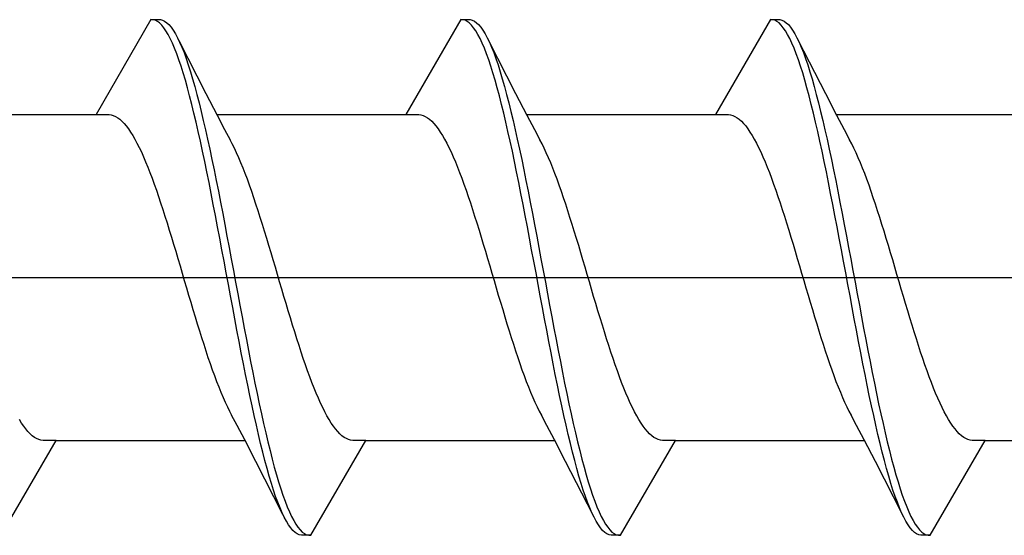
# Model space of a CAD drawing. Extents: x 105 to 1155, y 126 to 1689.
# Drawn here: x 851 to 861, y 369 to 374 of the extents above; entities that cross this region are included whole.
import ezdxf

# ---------------------------------------------------------------- set-up
doc = ezdxf.new("R2010")
doc.units = 0
doc.layers.add('YKK_13', color=4, linetype='CONTINUOUS', lineweight=30)

msp = doc.modelspace()

# ---------------------------------------------------------------- linework, layer by layer
at = {"layer": 'YKK_13'}
for p, q in [((852.427, 374.231), (851.864, 373.256)), ((852.427, 374.231), (852.523, 374.231)), ((852.449, 374.23), (852.427, 374.231)), ((852.471, 374.224), (852.449, 374.23)), ((852.493, 374.213), (852.471, 374.224)), ((852.515, 374.197), (852.493, 374.213)), ((852.537, 374.175), (852.515, 374.197)), ((852.523, 374.231), (852.545, 374.226)), ((852.559, 374.148), (852.537, 374.175)), ((852.545, 374.226), (852.567, 374.216)), ((852.581, 374.116), (852.559, 374.148)), ((852.567, 374.216), (852.589, 374.2)), ((852.589, 374.2), (852.611, 374.18)), ((852.611, 374.18), (852.633, 374.154)), ((852.633, 374.154), (852.655, 374.123)), ((855.607, 374.231), (855.044, 373.256)), ((855.607, 374.231), (855.703, 374.231)), ((855.629, 374.23), (855.607, 374.231)), ((855.651, 374.224), (855.629, 374.23)), ((855.673, 374.213), (855.651, 374.224)), ((855.695, 374.197), (855.673, 374.213)), ((855.717, 374.175), (855.695, 374.197)), ((855.703, 374.231), (855.725, 374.226)), ((855.739, 374.148), (855.717, 374.175)), ((855.725, 374.226), (855.747, 374.216)), ((855.761, 374.116), (855.739, 374.148)), ((855.747, 374.216), (855.769, 374.2)), ((855.769, 374.2), (855.791, 374.18)), ((855.791, 374.18), (855.813, 374.154)), ((855.813, 374.154), (855.835, 374.123)), ((858.787, 374.231), (858.224, 373.256)), ((858.787, 374.231), (858.883, 374.231)), ((858.809, 374.23), (858.787, 374.231)), ((858.831, 374.224), (858.809, 374.23)), ((858.853, 374.213), (858.831, 374.224)), ((858.875, 374.197), (858.853, 374.213)), ((858.897, 374.175), (858.875, 374.197)), ((858.883, 374.231), (858.905, 374.226)), ((858.919, 374.148), (858.897, 374.175)), ((858.905, 374.226), (858.927, 374.216)), ((858.941, 374.116), (858.919, 374.148)), ((858.927, 374.216), (858.949, 374.2)), ((858.949, 374.2), (858.971, 374.18)), ((858.971, 374.18), (858.993, 374.154)), ((858.993, 374.154), (859.015, 374.123)), ((852.603, 374.079), (852.581, 374.116)), ((852.625, 374.036), (852.603, 374.079)), ((852.655, 374.123), (852.677, 374.086)), ((852.677, 374.086), (852.699, 374.045)), ((852.699, 374.045), (852.721, 373.999)), ((855.783, 374.079), (855.761, 374.116)), ((855.805, 374.036), (855.783, 374.079)), ((855.835, 374.123), (855.857, 374.086)), ((855.857, 374.086), (855.879, 374.045)), ((855.879, 374.045), (855.901, 373.999)), ((858.963, 374.079), (858.941, 374.116)), ((858.985, 374.036), (858.963, 374.079)), ((859.015, 374.123), (859.037, 374.086)), ((859.037, 374.086), (859.059, 374.045)), ((859.059, 374.045), (859.081, 373.999)), ((852.647, 373.989), (852.625, 374.036)), ((852.67, 373.937), (852.647, 373.989)), ((852.713, 374.016), (852.991, 373.472)), ((852.721, 373.999), (852.743, 373.948)), ((852.743, 373.948), (852.766, 373.892)), ((855.827, 373.989), (855.805, 374.036)), ((855.85, 373.937), (855.827, 373.989)), ((855.893, 374.016), (856.171, 373.472)), ((855.901, 373.999), (855.923, 373.948)), ((855.923, 373.948), (855.946, 373.892)), ((859.007, 373.989), (858.985, 374.036)), ((859.03, 373.937), (859.007, 373.989)), ((859.073, 374.016), (859.351, 373.472)), ((859.081, 373.999), (859.103, 373.948)), ((859.103, 373.948), (859.126, 373.892)), ((852.692, 373.88), (852.67, 373.937)), ((852.714, 373.819), (852.692, 373.88)), ((852.766, 373.892), (852.788, 373.831)), ((855.872, 373.88), (855.85, 373.937)), ((855.894, 373.819), (855.872, 373.88)), ((855.946, 373.892), (855.968, 373.831)), ((859.052, 373.88), (859.03, 373.937)), ((859.074, 373.819), (859.052, 373.88)), ((859.126, 373.892), (859.148, 373.831)), ((852.736, 373.753), (852.714, 373.819)), ((852.758, 373.683), (852.736, 373.753)), ((852.788, 373.831), (852.81, 373.766)), ((852.81, 373.766), (852.832, 373.696)), ((855.916, 373.753), (855.894, 373.819)), ((855.938, 373.683), (855.916, 373.753)), ((855.968, 373.831), (855.99, 373.766)), ((855.99, 373.766), (856.012, 373.696)), ((859.096, 373.753), (859.074, 373.819)), ((859.118, 373.683), (859.096, 373.753)), ((859.148, 373.831), (859.17, 373.766)), ((859.17, 373.766), (859.192, 373.696)), ((852.78, 373.608), (852.758, 373.683)), ((852.832, 373.696), (852.854, 373.623)), ((855.96, 373.608), (855.938, 373.683)), ((856.012, 373.696), (856.034, 373.623)), ((859.14, 373.608), (859.118, 373.683)), ((859.192, 373.696), (859.214, 373.623)), ((852.802, 373.529), (852.78, 373.608)), ((852.854, 373.623), (852.876, 373.545)), ((852.876, 373.545), (852.898, 373.463)), ((855.982, 373.529), (855.96, 373.608)), ((856.034, 373.623), (856.056, 373.545)), ((856.056, 373.545), (856.078, 373.463)), ((859.162, 373.529), (859.14, 373.608)), ((859.214, 373.623), (859.236, 373.545)), ((859.236, 373.545), (859.258, 373.463)), ((852.824, 373.447), (852.802, 373.529)), ((852.846, 373.36), (852.824, 373.447)), ((852.898, 373.463), (852.92, 373.377)), ((852.991, 373.472), (853.106, 373.25)), ((856.004, 373.447), (855.982, 373.529)), ((856.026, 373.36), (856.004, 373.447)), ((856.078, 373.463), (856.1, 373.377)), ((856.171, 373.472), (856.286, 373.25)), ((859.184, 373.447), (859.162, 373.529)), ((859.206, 373.36), (859.184, 373.447)), ((859.258, 373.463), (859.28, 373.377)), ((859.351, 373.472), (859.466, 373.25)), ((852.868, 373.271), (852.846, 373.36)), ((852.92, 373.377), (852.942, 373.288)), ((856.048, 373.271), (856.026, 373.36)), ((856.1, 373.377), (856.122, 373.288)), ((859.228, 373.271), (859.206, 373.36)), ((859.28, 373.377), (859.302, 373.288)), ((849.923, 373.256), (851.864, 373.256)), ((851.864, 373.256), (851.996, 373.256)), ((851.996, 373.256), (852.018, 373.252)), ((852.018, 373.252), (852.04, 373.246)), ((852.04, 373.246), (852.063, 373.236)), ((852.063, 373.236), (852.085, 373.223)), ((852.89, 373.177), (852.868, 373.271)), ((852.942, 373.288), (852.964, 373.196)), ((853.103, 373.256), (855.044, 373.256)), ((853.106, 373.25), (853.183, 373.102)), ((855.044, 373.256), (855.176, 373.256)), ((855.176, 373.256), (855.198, 373.252)), ((855.198, 373.252), (855.22, 373.246)), ((855.22, 373.246), (855.243, 373.236)), ((855.243, 373.236), (855.265, 373.223)), ((856.07, 373.177), (856.048, 373.271)), ((856.122, 373.288), (856.144, 373.196)), ((856.283, 373.256), (858.224, 373.256)), ((856.286, 373.25), (856.363, 373.102)), ((858.224, 373.256), (858.356, 373.256)), ((858.356, 373.256), (858.378, 373.252)), ((858.378, 373.252), (858.4, 373.246)), ((858.4, 373.246), (858.423, 373.236)), ((858.423, 373.236), (858.445, 373.223)), ((859.25, 373.177), (859.228, 373.271)), ((859.302, 373.288), (859.324, 373.196)), ((859.463, 373.256), (861.404, 373.256)), ((859.466, 373.25), (859.543, 373.102)), ((852.085, 373.223), (852.107, 373.207)), ((852.107, 373.207), (852.129, 373.187)), ((852.129, 373.187), (852.151, 373.164)), ((852.151, 373.164), (852.173, 373.138)), ((852.173, 373.138), (852.195, 373.109)), ((852.912, 373.081), (852.89, 373.177)), ((852.964, 373.196), (852.986, 373.1)), ((855.265, 373.223), (855.287, 373.207)), ((855.287, 373.207), (855.309, 373.187)), ((855.309, 373.187), (855.331, 373.164)), ((855.331, 373.164), (855.353, 373.138)), ((855.353, 373.138), (855.375, 373.109)), ((856.092, 373.081), (856.07, 373.177)), ((856.144, 373.196), (856.166, 373.1)), ((858.445, 373.223), (858.467, 373.207)), ((858.467, 373.207), (858.489, 373.187)), ((858.489, 373.187), (858.511, 373.164)), ((858.511, 373.164), (858.533, 373.138)), ((858.533, 373.138), (858.555, 373.109)), ((859.272, 373.081), (859.25, 373.177)), ((859.324, 373.196), (859.346, 373.1)), ((852.195, 373.109), (852.217, 373.076)), ((852.217, 373.076), (852.239, 373.041)), ((852.239, 373.041), (852.261, 373.003)), ((852.935, 372.981), (852.912, 373.081)), ((852.986, 373.1), (853.008, 373.001)), ((853.183, 373.102), (853.24, 372.995)), ((855.375, 373.109), (855.397, 373.076)), ((855.397, 373.076), (855.419, 373.041)), ((855.419, 373.041), (855.441, 373.003)), ((856.115, 372.981), (856.092, 373.081)), ((856.166, 373.1), (856.188, 373.001)), ((856.363, 373.102), (856.42, 372.995)), ((858.555, 373.109), (858.577, 373.076)), ((858.577, 373.076), (858.599, 373.041)), ((858.599, 373.041), (858.621, 373.003)), ((859.295, 372.981), (859.272, 373.081)), ((859.346, 373.1), (859.368, 373.001)), ((859.543, 373.102), (859.6, 372.995)), ((852.261, 373.003), (852.283, 372.962)), ((852.283, 372.962), (852.305, 372.918)), ((852.957, 372.879), (852.935, 372.981)), ((853.008, 373.001), (853.031, 372.899)), ((853.262, 372.954), (853.24, 372.995)), ((853.284, 372.909), (853.262, 372.954)), ((855.441, 373.003), (855.463, 372.962)), ((855.463, 372.962), (855.485, 372.918)), ((856.137, 372.879), (856.115, 372.981)), ((856.188, 373.001), (856.211, 372.899)), ((856.442, 372.954), (856.42, 372.995)), ((856.464, 372.909), (856.442, 372.954)), ((858.621, 373.003), (858.643, 372.962)), ((858.643, 372.962), (858.665, 372.918)), ((859.317, 372.879), (859.295, 372.981)), ((859.368, 373.001), (859.391, 372.899)), ((859.622, 372.954), (859.6, 372.995)), ((859.644, 372.909), (859.622, 372.954)), ((852.305, 372.918), (852.328, 372.871)), ((852.328, 372.871), (852.35, 372.822)), ((852.979, 372.774), (852.957, 372.879)), ((853.031, 372.899), (853.053, 372.794)), ((853.306, 372.862), (853.284, 372.909)), ((853.328, 372.812), (853.306, 372.862)), ((855.485, 372.918), (855.508, 372.871)), ((855.508, 372.871), (855.53, 372.822)), ((856.159, 372.774), (856.137, 372.879)), ((856.211, 372.899), (856.233, 372.794)), ((856.486, 372.862), (856.464, 372.909)), ((856.508, 372.812), (856.486, 372.862)), ((858.665, 372.918), (858.688, 372.871)), ((858.688, 372.871), (858.71, 372.822)), ((859.339, 372.774), (859.317, 372.879)), ((859.391, 372.899), (859.413, 372.794)), ((859.666, 372.862), (859.644, 372.909)), ((859.688, 372.812), (859.666, 372.862)), ((852.35, 372.822), (852.372, 372.77)), ((852.372, 372.77), (852.394, 372.716)), ((853.001, 372.666), (852.979, 372.774)), ((853.053, 372.794), (853.075, 372.687)), ((853.351, 372.76), (853.328, 372.812)), ((853.373, 372.706), (853.351, 372.76)), ((855.53, 372.822), (855.552, 372.77)), ((855.552, 372.77), (855.574, 372.716)), ((856.181, 372.666), (856.159, 372.774)), ((856.233, 372.794), (856.255, 372.687)), ((856.531, 372.76), (856.508, 372.812)), ((856.553, 372.706), (856.531, 372.76)), ((858.71, 372.822), (858.732, 372.77)), ((858.732, 372.77), (858.754, 372.716)), ((859.361, 372.666), (859.339, 372.774)), ((859.413, 372.794), (859.435, 372.687)), ((859.711, 372.76), (859.688, 372.812)), ((859.733, 372.706), (859.711, 372.76)), ((852.394, 372.716), (852.416, 372.66)), ((852.416, 372.66), (852.438, 372.601)), ((853.023, 372.557), (853.001, 372.666)), ((853.075, 372.687), (853.097, 372.578)), ((853.395, 372.649), (853.373, 372.706)), ((853.417, 372.59), (853.395, 372.649)), ((855.574, 372.716), (855.596, 372.66)), ((855.596, 372.66), (855.618, 372.601)), ((856.203, 372.557), (856.181, 372.666)), ((856.255, 372.687), (856.277, 372.578)), ((856.575, 372.649), (856.553, 372.706)), ((856.597, 372.59), (856.575, 372.649)), ((858.754, 372.716), (858.776, 372.66)), ((858.776, 372.66), (858.798, 372.601)), ((859.383, 372.557), (859.361, 372.666)), ((859.435, 372.687), (859.457, 372.578)), ((859.755, 372.649), (859.733, 372.706)), ((859.777, 372.59), (859.755, 372.649)), ((852.438, 372.601), (852.46, 372.541)), ((852.46, 372.541), (852.482, 372.478)), ((853.045, 372.445), (853.023, 372.557)), ((853.097, 372.578), (853.119, 372.467)), ((853.439, 372.529), (853.417, 372.59)), ((853.461, 372.466), (853.439, 372.529)), ((855.618, 372.601), (855.64, 372.541)), ((855.64, 372.541), (855.662, 372.478)), ((856.225, 372.445), (856.203, 372.557)), ((856.277, 372.578), (856.299, 372.467)), ((856.619, 372.529), (856.597, 372.59)), ((856.641, 372.466), (856.619, 372.529)), ((858.798, 372.601), (858.82, 372.541)), ((858.82, 372.541), (858.842, 372.478)), ((859.405, 372.445), (859.383, 372.557)), ((859.457, 372.578), (859.479, 372.467)), ((859.799, 372.529), (859.777, 372.59)), ((859.821, 372.466), (859.799, 372.529)), ((852.482, 372.478), (852.504, 372.414)), ((853.067, 372.332), (853.045, 372.445)), ((853.119, 372.467), (853.141, 372.354)), ((853.483, 372.401), (853.461, 372.466)), ((855.662, 372.478), (855.684, 372.414)), ((856.247, 372.332), (856.225, 372.445)), ((856.299, 372.467), (856.321, 372.354)), ((856.663, 372.401), (856.641, 372.466)), ((858.842, 372.478), (858.864, 372.414)), ((859.427, 372.332), (859.405, 372.445)), ((859.479, 372.467), (859.501, 372.354)), ((859.843, 372.401), (859.821, 372.466)), ((852.504, 372.414), (852.526, 372.348)), ((852.526, 372.348), (852.548, 372.28)), ((853.089, 372.217), (853.067, 372.332)), ((853.141, 372.354), (853.163, 372.24)), ((853.505, 372.335), (853.483, 372.401)), ((853.527, 372.267), (853.505, 372.335)), ((855.684, 372.414), (855.706, 372.348)), ((855.706, 372.348), (855.728, 372.28)), ((856.269, 372.217), (856.247, 372.332)), ((856.321, 372.354), (856.343, 372.24)), ((856.685, 372.335), (856.663, 372.401)), ((856.707, 372.267), (856.685, 372.335)), ((858.864, 372.414), (858.886, 372.348)), ((858.886, 372.348), (858.908, 372.28)), ((859.449, 372.217), (859.427, 372.332)), ((859.501, 372.354), (859.523, 372.24)), ((859.865, 372.335), (859.843, 372.401)), ((859.887, 372.267), (859.865, 372.335)), ((852.548, 372.28), (852.57, 372.211)), ((853.163, 372.24), (853.185, 372.124)), ((853.549, 372.198), (853.527, 372.267)), ((855.728, 372.28), (855.75, 372.211)), ((856.343, 372.24), (856.365, 372.124)), ((856.729, 372.198), (856.707, 372.267)), ((858.908, 372.28), (858.93, 372.211)), ((859.523, 372.24), (859.545, 372.124)), ((859.909, 372.198), (859.887, 372.267)), ((852.57, 372.211), (852.593, 372.141)), ((852.593, 372.141), (852.615, 372.069)), ((853.111, 372.101), (853.089, 372.217)), ((853.185, 372.124), (853.207, 372.007)), ((853.571, 372.127), (853.549, 372.198)), ((853.593, 372.056), (853.571, 372.127)), ((855.75, 372.211), (855.773, 372.141)), ((855.773, 372.141), (855.795, 372.069)), ((856.291, 372.101), (856.269, 372.217)), ((856.365, 372.124), (856.387, 372.007)), ((856.751, 372.127), (856.729, 372.198)), ((856.773, 372.056), (856.751, 372.127)), ((858.93, 372.211), (858.953, 372.141)), ((858.953, 372.141), (858.975, 372.069)), ((859.471, 372.101), (859.449, 372.217)), ((859.545, 372.124), (859.567, 372.007)), ((859.931, 372.127), (859.909, 372.198)), ((859.953, 372.056), (859.931, 372.127)), ((852.615, 372.069), (852.637, 371.997)), ((853.133, 371.984), (853.111, 372.101)), ((853.616, 371.983), (853.593, 372.056)), ((855.795, 372.069), (855.817, 371.997)), ((856.313, 371.984), (856.291, 372.101)), ((856.796, 371.983), (856.773, 372.056)), ((858.975, 372.069), (858.997, 371.997)), ((859.493, 371.984), (859.471, 372.101)), ((859.976, 371.983), (859.953, 372.056)), ((852.637, 371.997), (852.659, 371.924)), ((852.659, 371.924), (852.681, 371.85)), ((853.155, 371.866), (853.133, 371.984)), ((853.207, 372.007), (853.229, 371.889)), ((853.638, 371.91), (853.616, 371.983)), ((855.817, 371.997), (855.839, 371.924)), ((855.839, 371.924), (855.861, 371.85)), ((856.335, 371.866), (856.313, 371.984)), ((856.387, 372.007), (856.409, 371.889)), ((856.818, 371.91), (856.796, 371.983)), ((858.997, 371.997), (859.019, 371.924)), ((859.019, 371.924), (859.041, 371.85)), ((859.515, 371.866), (859.493, 371.984)), ((859.567, 372.007), (859.589, 371.889)), ((859.998, 371.91), (859.976, 371.983)), ((852.681, 371.85), (852.703, 371.775)), ((853.177, 371.748), (853.155, 371.866)), ((853.229, 371.889), (853.251, 371.771)), ((853.66, 371.836), (853.638, 371.91)), ((853.682, 371.761), (853.66, 371.836)), ((855.861, 371.85), (855.883, 371.775)), ((856.357, 371.748), (856.335, 371.866)), ((856.409, 371.889), (856.431, 371.771)), ((856.84, 371.836), (856.818, 371.91)), ((856.862, 371.761), (856.84, 371.836)), ((859.041, 371.85), (859.063, 371.775)), ((859.537, 371.748), (859.515, 371.866)), ((859.589, 371.889), (859.611, 371.771)), ((860.02, 371.836), (859.998, 371.91)), ((860.042, 371.761), (860.02, 371.836)), ((852.703, 371.775), (852.725, 371.701)), ((853.2, 371.629), (853.177, 371.748)), ((853.251, 371.771), (853.273, 371.652)), ((853.704, 371.686), (853.682, 371.761)), ((855.883, 371.775), (855.905, 371.701)), ((856.38, 371.629), (856.357, 371.748)), ((856.431, 371.771), (856.453, 371.652)), ((856.884, 371.686), (856.862, 371.761)), ((859.063, 371.775), (859.085, 371.701)), ((859.56, 371.629), (859.537, 371.748)), ((859.611, 371.771), (859.633, 371.652)), ((860.064, 371.686), (860.042, 371.761)), ((852.725, 371.701), (852.747, 371.626)), ((852.747, 371.626), (852.769, 371.55)), ((853.222, 371.51), (853.2, 371.629)), ((853.273, 371.652), (853.296, 371.533)), ((853.726, 371.611), (853.704, 371.686)), ((855.905, 371.701), (855.927, 371.626)), ((855.927, 371.626), (855.949, 371.55)), ((856.402, 371.51), (856.38, 371.629)), ((856.453, 371.652), (856.476, 371.533)), ((856.906, 371.611), (856.884, 371.686)), ((859.085, 371.701), (859.107, 371.626)), ((859.107, 371.626), (859.129, 371.55)), ((859.582, 371.51), (859.56, 371.629)), ((859.633, 371.652), (859.656, 371.533)), ((860.086, 371.611), (860.064, 371.686)), ((784.697, 371.581), (907.846, 371.581)), ((852.769, 371.55), (852.791, 371.475)), ((853.296, 371.533), (853.318, 371.414)), ((853.748, 371.536), (853.726, 371.611)), ((853.77, 371.461), (853.748, 371.536)), ((855.949, 371.55), (855.971, 371.475)), ((856.476, 371.533), (856.498, 371.414)), ((856.928, 371.536), (856.906, 371.611)), ((856.95, 371.461), (856.928, 371.536)), ((859.129, 371.55), (859.151, 371.475)), ((859.656, 371.533), (859.678, 371.414)), ((860.108, 371.536), (860.086, 371.611)), ((860.13, 371.461), (860.108, 371.536)), ((852.791, 371.475), (852.813, 371.4)), ((853.244, 371.391), (853.222, 371.51)), ((853.792, 371.386), (853.77, 371.461)), ((855.971, 371.475), (855.993, 371.4)), ((856.424, 371.391), (856.402, 371.51)), ((856.972, 371.386), (856.95, 371.461)), ((859.151, 371.475), (859.173, 371.4)), ((859.604, 371.391), (859.582, 371.51)), ((860.152, 371.386), (860.13, 371.461)), ((852.813, 371.4), (852.835, 371.326)), ((852.835, 371.326), (852.858, 371.252)), ((853.266, 371.273), (853.244, 371.391)), ((853.318, 371.414), (853.34, 371.295)), ((853.814, 371.312), (853.792, 371.386)), ((855.993, 371.4), (856.015, 371.326)), ((856.015, 371.326), (856.038, 371.252)), ((856.446, 371.273), (856.424, 371.391)), ((856.498, 371.414), (856.52, 371.295)), ((856.994, 371.312), (856.972, 371.386)), ((859.173, 371.4), (859.195, 371.326)), ((859.195, 371.326), (859.218, 371.252)), ((859.626, 371.273), (859.604, 371.391)), ((859.678, 371.414), (859.7, 371.295)), ((860.174, 371.312), (860.152, 371.386)), ((852.858, 371.252), (852.88, 371.178)), ((853.288, 371.155), (853.266, 371.273)), ((853.34, 371.295), (853.362, 371.178)), ((853.836, 371.238), (853.814, 371.312)), ((853.858, 371.165), (853.836, 371.238)), ((856.038, 371.252), (856.06, 371.178)), ((856.468, 371.155), (856.446, 371.273)), ((856.52, 371.295), (856.542, 371.178)), ((857.016, 371.238), (856.994, 371.312)), ((857.038, 371.165), (857.016, 371.238)), ((859.218, 371.252), (859.24, 371.178)), ((859.648, 371.155), (859.626, 371.273)), ((859.7, 371.295), (859.722, 371.178)), ((860.196, 371.238), (860.174, 371.312)), ((860.218, 371.165), (860.196, 371.238)), ((852.88, 371.178), (852.902, 371.106)), ((853.31, 371.038), (853.288, 371.155)), ((853.362, 371.178), (853.384, 371.06)), ((853.881, 371.092), (853.858, 371.165)), ((856.06, 371.178), (856.082, 371.106)), ((856.49, 371.038), (856.468, 371.155)), ((856.542, 371.178), (856.564, 371.06)), ((857.061, 371.092), (857.038, 371.165)), ((859.24, 371.178), (859.262, 371.106)), ((859.67, 371.038), (859.648, 371.155)), ((859.722, 371.178), (859.744, 371.06)), ((860.241, 371.092), (860.218, 371.165)), ((852.902, 371.106), (852.924, 371.034)), ((852.924, 371.034), (852.946, 370.964)), ((853.332, 370.922), (853.31, 371.038)), ((853.384, 371.06), (853.406, 370.944)), ((853.903, 371.021), (853.881, 371.092)), ((853.925, 370.951), (853.903, 371.021)), ((856.082, 371.106), (856.104, 371.034)), ((856.104, 371.034), (856.126, 370.964)), ((856.512, 370.922), (856.49, 371.038)), ((856.564, 371.06), (856.586, 370.944)), ((857.083, 371.021), (857.061, 371.092)), ((857.105, 370.951), (857.083, 371.021)), ((859.262, 371.106), (859.284, 371.034)), ((859.284, 371.034), (859.306, 370.964)), ((859.692, 370.922), (859.67, 371.038)), ((859.744, 371.06), (859.766, 370.944)), ((860.263, 371.021), (860.241, 371.092)), ((860.285, 370.951), (860.263, 371.021)), ((852.946, 370.964), (852.968, 370.895)), ((853.354, 370.808), (853.332, 370.922)), ((853.406, 370.944), (853.428, 370.83)), ((853.947, 370.882), (853.925, 370.951)), ((856.126, 370.964), (856.148, 370.895)), ((856.534, 370.808), (856.512, 370.922)), ((856.586, 370.944), (856.608, 370.83)), ((857.127, 370.882), (857.105, 370.951)), ((859.306, 370.964), (859.328, 370.895)), ((859.714, 370.808), (859.692, 370.922)), ((859.766, 370.944), (859.788, 370.83)), ((860.307, 370.882), (860.285, 370.951)), ((852.968, 370.895), (852.99, 370.827)), ((852.99, 370.827), (853.012, 370.76)), ((853.428, 370.83), (853.45, 370.716)), ((853.969, 370.814), (853.947, 370.882)), ((853.991, 370.748), (853.969, 370.814)), ((856.148, 370.895), (856.17, 370.827)), ((856.17, 370.827), (856.192, 370.76)), ((856.608, 370.83), (856.63, 370.716)), ((857.149, 370.814), (857.127, 370.882)), ((857.171, 370.748), (857.149, 370.814)), ((859.328, 370.895), (859.35, 370.827)), ((859.35, 370.827), (859.372, 370.76)), ((859.788, 370.83), (859.81, 370.716)), ((860.329, 370.814), (860.307, 370.882)), ((860.351, 370.748), (860.329, 370.814)), ((853.012, 370.76), (853.034, 370.696)), ((853.376, 370.695), (853.354, 370.808)), ((853.45, 370.716), (853.472, 370.605)), ((854.013, 370.684), (853.991, 370.748)), ((856.192, 370.76), (856.214, 370.696)), ((856.556, 370.695), (856.534, 370.808)), ((856.63, 370.716), (856.652, 370.605)), ((857.193, 370.684), (857.171, 370.748)), ((859.372, 370.76), (859.394, 370.696)), ((859.736, 370.695), (859.714, 370.808)), ((859.81, 370.716), (859.832, 370.605)), ((860.373, 370.684), (860.351, 370.748)), ((853.034, 370.696), (853.056, 370.633)), ((853.056, 370.633), (853.078, 370.572)), ((853.398, 370.583), (853.376, 370.695)), ((854.035, 370.621), (854.013, 370.684)), ((854.057, 370.56), (854.035, 370.621)), ((856.214, 370.696), (856.236, 370.633)), ((856.236, 370.633), (856.258, 370.572)), ((856.578, 370.583), (856.556, 370.695)), ((857.215, 370.621), (857.193, 370.684)), ((857.237, 370.56), (857.215, 370.621)), ((859.394, 370.696), (859.416, 370.633)), ((859.416, 370.633), (859.438, 370.572)), ((859.758, 370.583), (859.736, 370.695)), ((860.395, 370.621), (860.373, 370.684)), ((860.417, 370.56), (860.395, 370.621)), ((853.078, 370.572), (853.1, 370.513)), ((853.1, 370.513), (853.123, 370.456)), ((853.42, 370.474), (853.398, 370.583)), ((853.472, 370.605), (853.494, 370.495)), ((854.079, 370.502), (854.057, 370.56)), ((856.258, 370.572), (856.28, 370.513)), ((856.28, 370.513), (856.303, 370.456)), ((856.6, 370.474), (856.578, 370.583)), ((856.652, 370.605), (856.674, 370.495)), ((857.259, 370.502), (857.237, 370.56)), ((859.438, 370.572), (859.46, 370.513)), ((859.46, 370.513), (859.483, 370.456)), ((859.78, 370.474), (859.758, 370.583)), ((859.832, 370.605), (859.854, 370.495)), ((860.439, 370.502), (860.417, 370.56)), ((853.123, 370.456), (853.145, 370.401)), ((853.442, 370.367), (853.42, 370.474)), ((853.494, 370.495), (853.516, 370.388)), ((854.101, 370.445), (854.079, 370.502)), ((854.123, 370.391), (854.101, 370.445)), ((856.303, 370.456), (856.325, 370.401)), ((856.622, 370.367), (856.6, 370.474)), ((856.674, 370.495), (856.696, 370.388)), ((857.281, 370.445), (857.259, 370.502)), ((857.303, 370.391), (857.281, 370.445)), ((859.483, 370.456), (859.505, 370.401)), ((859.802, 370.367), (859.78, 370.474)), ((859.854, 370.495), (859.876, 370.388)), ((860.461, 370.445), (860.439, 370.502)), ((860.483, 370.391), (860.461, 370.445)), ((853.145, 370.401), (853.167, 370.349)), ((853.167, 370.349), (853.189, 370.3)), ((853.465, 370.263), (853.442, 370.367)), ((853.516, 370.388), (853.538, 370.283)), ((854.146, 370.34), (854.123, 370.391)), ((854.168, 370.29), (854.146, 370.34)), ((856.325, 370.401), (856.347, 370.349)), ((856.347, 370.349), (856.369, 370.3)), ((856.645, 370.263), (856.622, 370.367)), ((856.696, 370.388), (856.718, 370.283)), ((857.326, 370.34), (857.303, 370.391)), ((857.348, 370.29), (857.326, 370.34)), ((859.505, 370.401), (859.527, 370.349)), ((859.527, 370.349), (859.549, 370.3)), ((859.825, 370.263), (859.802, 370.367)), ((859.876, 370.388), (859.898, 370.283)), ((860.506, 370.34), (860.483, 370.391)), ((860.528, 370.29), (860.506, 370.34)), ((853.189, 370.3), (853.211, 370.252)), ((853.211, 370.252), (853.233, 370.208)), ((853.233, 370.208), (853.255, 370.166)), ((853.487, 370.161), (853.465, 370.263)), ((853.538, 370.283), (853.561, 370.18)), ((854.19, 370.244), (854.168, 370.29)), ((854.212, 370.2), (854.19, 370.244)), ((856.369, 370.3), (856.391, 370.252)), ((856.391, 370.252), (856.413, 370.208)), ((856.413, 370.208), (856.435, 370.166)), ((856.667, 370.161), (856.645, 370.263)), ((856.718, 370.283), (856.741, 370.18)), ((857.37, 370.244), (857.348, 370.29)), ((857.392, 370.2), (857.37, 370.244)), ((859.549, 370.3), (859.571, 370.252)), ((859.571, 370.252), (859.593, 370.208)), ((859.593, 370.208), (859.615, 370.166)), ((859.847, 370.161), (859.825, 370.263)), ((859.898, 370.283), (859.921, 370.18)), ((860.55, 370.244), (860.528, 370.29)), ((860.572, 370.2), (860.55, 370.244)), ((851.098, 370.085), (851.076, 370.12)), ((853.312, 370.06), (853.255, 370.166)), ((853.509, 370.062), (853.487, 370.161)), ((853.561, 370.18), (853.583, 370.081)), ((854.234, 370.159), (854.212, 370.2)), ((854.256, 370.12), (854.234, 370.159)), ((854.278, 370.085), (854.256, 370.12)), ((856.492, 370.06), (856.435, 370.166)), ((856.689, 370.062), (856.667, 370.161)), ((856.741, 370.18), (856.763, 370.081)), ((857.414, 370.159), (857.392, 370.2)), ((857.436, 370.12), (857.414, 370.159)), ((857.458, 370.085), (857.436, 370.12)), ((859.672, 370.06), (859.615, 370.166)), ((859.869, 370.062), (859.847, 370.161)), ((859.921, 370.18), (859.943, 370.081)), ((860.594, 370.159), (860.572, 370.2)), ((860.616, 370.12), (860.594, 370.159)), ((860.638, 370.085), (860.616, 370.12)), ((851.12, 370.053), (851.098, 370.085)), ((851.142, 370.024), (851.12, 370.053)), ((851.164, 369.997), (851.142, 370.024)), ((853.389, 369.912), (853.312, 370.06)), ((853.531, 369.966), (853.509, 370.062)), ((853.583, 370.081), (853.605, 369.984)), ((854.3, 370.053), (854.278, 370.085)), ((854.322, 370.024), (854.3, 370.053)), ((854.344, 369.997), (854.322, 370.024)), ((856.569, 369.912), (856.492, 370.06)), ((856.711, 369.966), (856.689, 370.062)), ((856.763, 370.081), (856.785, 369.984)), ((857.48, 370.053), (857.458, 370.085)), ((857.502, 370.024), (857.48, 370.053)), ((857.524, 369.997), (857.502, 370.024)), ((859.749, 369.912), (859.672, 370.06)), ((859.891, 369.966), (859.869, 370.062)), ((859.943, 370.081), (859.965, 369.984)), ((860.66, 370.053), (860.638, 370.085)), ((860.682, 370.024), (860.66, 370.053)), ((860.704, 369.997), (860.682, 370.024)), ((850.888, 368.931), (851.452, 369.906)), ((851.186, 369.975), (851.164, 369.997)), ((851.208, 369.955), (851.186, 369.975)), ((851.231, 369.938), (851.208, 369.955)), ((851.253, 369.925), (851.231, 369.938)), ((851.275, 369.916), (851.253, 369.925)), ((851.297, 369.909), (851.275, 369.916)), ((851.319, 369.906), (851.297, 369.909)), ((851.452, 369.906), (851.319, 369.906)), ((851.452, 369.906), (853.392, 369.906)), ((853.504, 369.69), (853.389, 369.912)), ((853.553, 369.873), (853.531, 369.966)), ((853.605, 369.984), (853.627, 369.891)), ((854.068, 368.931), (854.632, 369.906)), ((854.366, 369.975), (854.344, 369.997)), ((854.388, 369.955), (854.366, 369.975)), ((854.411, 369.938), (854.388, 369.955)), ((854.433, 369.925), (854.411, 369.938)), ((854.455, 369.916), (854.433, 369.925)), ((854.477, 369.909), (854.455, 369.916)), ((854.499, 369.906), (854.477, 369.909)), ((854.632, 369.906), (854.499, 369.906)), ((854.632, 369.906), (856.572, 369.906)), ((856.684, 369.69), (856.569, 369.912)), ((856.733, 369.873), (856.711, 369.966)), ((856.785, 369.984), (856.807, 369.891)), ((857.248, 368.931), (857.812, 369.906)), ((857.546, 369.975), (857.524, 369.997)), ((857.568, 369.955), (857.546, 369.975)), ((857.591, 369.938), (857.568, 369.955)), ((857.613, 369.925), (857.591, 369.938)), ((857.635, 369.916), (857.613, 369.925)), ((857.657, 369.909), (857.635, 369.916)), ((857.679, 369.906), (857.657, 369.909)), ((857.812, 369.906), (857.679, 369.906)), ((857.812, 369.906), (859.752, 369.906)), ((859.864, 369.69), (859.749, 369.912)), ((859.913, 369.873), (859.891, 369.966)), ((859.965, 369.984), (859.987, 369.891)), ((860.428, 368.931), (860.992, 369.906)), ((860.726, 369.975), (860.704, 369.997)), ((860.748, 369.955), (860.726, 369.975)), ((860.771, 369.938), (860.748, 369.955)), ((860.793, 369.925), (860.771, 369.938)), ((860.815, 369.916), (860.793, 369.925)), ((860.837, 369.909), (860.815, 369.916)), ((860.859, 369.906), (860.837, 369.909)), ((860.992, 369.906), (860.859, 369.906)), ((860.992, 369.906), (862.932, 369.906)), ((853.575, 369.784), (853.553, 369.873)), ((853.627, 369.891), (853.649, 369.801)), ((853.649, 369.801), (853.671, 369.715)), ((856.755, 369.784), (856.733, 369.873)), ((856.807, 369.891), (856.829, 369.801)), ((856.829, 369.801), (856.851, 369.715)), ((859.935, 369.784), (859.913, 369.873)), ((859.987, 369.891), (860.009, 369.801)), ((860.009, 369.801), (860.031, 369.715)), ((853.597, 369.699), (853.575, 369.784)), ((853.619, 369.617), (853.597, 369.699)), ((853.671, 369.715), (853.693, 369.632)), ((856.777, 369.699), (856.755, 369.784)), ((856.799, 369.617), (856.777, 369.699)), ((856.851, 369.715), (856.873, 369.632)), ((859.957, 369.699), (859.935, 369.784)), ((859.979, 369.617), (859.957, 369.699)), ((860.031, 369.715), (860.053, 369.632)), ((853.782, 369.145), (853.504, 369.69)), ((853.641, 369.539), (853.619, 369.617)), ((853.693, 369.632), (853.715, 369.554)), ((856.962, 369.145), (856.684, 369.69)), ((856.821, 369.539), (856.799, 369.617)), ((856.873, 369.632), (856.895, 369.554)), ((860.142, 369.145), (859.864, 369.69)), ((860.001, 369.539), (859.979, 369.617)), ((860.053, 369.632), (860.075, 369.554)), ((853.663, 369.465), (853.641, 369.539)), ((853.715, 369.554), (853.737, 369.479)), ((856.843, 369.465), (856.821, 369.539)), ((856.895, 369.554), (856.917, 369.479)), ((860.023, 369.465), (860.001, 369.539)), ((860.075, 369.554), (860.097, 369.479)), ((853.685, 369.396), (853.663, 369.465)), ((853.707, 369.331), (853.685, 369.396)), ((853.737, 369.479), (853.759, 369.409)), ((853.759, 369.409), (853.781, 369.343)), ((856.865, 369.396), (856.843, 369.465)), ((856.887, 369.331), (856.865, 369.396)), ((856.917, 369.479), (856.939, 369.409)), ((856.939, 369.409), (856.961, 369.343)), ((860.045, 369.396), (860.023, 369.465)), ((860.067, 369.331), (860.045, 369.396)), ((860.097, 369.479), (860.119, 369.409)), ((860.119, 369.409), (860.141, 369.343)), ((853.73, 369.27), (853.707, 369.331)), ((853.781, 369.343), (853.803, 369.281)), ((856.91, 369.27), (856.887, 369.331)), ((856.961, 369.343), (856.983, 369.281)), ((860.09, 369.27), (860.067, 369.331)), ((860.141, 369.343), (860.163, 369.281)), ((853.752, 369.214), (853.73, 369.27)), ((853.774, 369.163), (853.752, 369.214)), ((853.803, 369.281), (853.826, 369.224)), ((853.826, 369.224), (853.848, 369.172)), ((856.932, 369.214), (856.91, 369.27)), ((856.954, 369.163), (856.932, 369.214)), ((856.983, 369.281), (857.006, 369.224)), ((857.006, 369.224), (857.028, 369.172)), ((860.112, 369.214), (860.09, 369.27)), ((860.134, 369.163), (860.112, 369.214)), ((860.163, 369.281), (860.186, 369.224)), ((860.186, 369.224), (860.208, 369.172)), ((853.796, 369.117), (853.774, 369.163)), ((853.818, 369.075), (853.796, 369.117)), ((853.848, 369.172), (853.87, 369.125)), ((853.87, 369.125), (853.892, 369.083)), ((856.976, 369.117), (856.954, 369.163)), ((856.998, 369.075), (856.976, 369.117)), ((857.028, 369.172), (857.05, 369.125)), ((857.05, 369.125), (857.072, 369.083)), ((860.156, 369.117), (860.134, 369.163)), ((860.178, 369.075), (860.156, 369.117)), ((860.208, 369.172), (860.23, 369.125)), ((860.23, 369.125), (860.252, 369.083)), ((853.84, 369.039), (853.818, 369.075)), ((853.862, 369.008), (853.84, 369.039)), ((853.884, 368.982), (853.862, 369.008)), ((853.892, 369.083), (853.914, 369.046)), ((853.914, 369.046), (853.936, 369.014)), ((853.936, 369.014), (853.958, 368.987)), ((857.02, 369.039), (856.998, 369.075)), ((857.042, 369.008), (857.02, 369.039)), ((857.064, 368.982), (857.042, 369.008)), ((857.072, 369.083), (857.094, 369.046)), ((857.094, 369.046), (857.116, 369.014)), ((857.116, 369.014), (857.138, 368.987)), ((860.2, 369.039), (860.178, 369.075)), ((860.222, 369.008), (860.2, 369.039)), ((860.244, 368.982), (860.222, 369.008)), ((860.252, 369.083), (860.274, 369.046)), ((860.274, 369.046), (860.296, 369.014)), ((860.296, 369.014), (860.318, 368.987)), ((853.906, 368.961), (853.884, 368.982)), ((853.928, 368.946), (853.906, 368.961)), ((853.95, 368.936), (853.928, 368.946)), ((853.972, 368.931), (853.95, 368.936)), ((853.958, 368.987), (853.98, 368.965)), ((854.068, 368.931), (853.972, 368.931)), ((853.98, 368.965), (854.002, 368.948)), ((854.002, 368.948), (854.024, 368.937)), ((854.024, 368.937), (854.046, 368.931)), ((854.046, 368.931), (854.068, 368.931)), ((857.086, 368.961), (857.064, 368.982)), ((857.108, 368.946), (857.086, 368.961)), ((857.13, 368.936), (857.108, 368.946)), ((857.152, 368.931), (857.13, 368.936)), ((857.138, 368.987), (857.16, 368.965)), ((857.248, 368.931), (857.152, 368.931)), ((857.16, 368.965), (857.182, 368.948)), ((857.182, 368.948), (857.204, 368.937)), ((857.204, 368.937), (857.226, 368.931)), ((857.226, 368.931), (857.248, 368.931)), ((860.266, 368.961), (860.244, 368.982)), ((860.288, 368.946), (860.266, 368.961)), ((860.31, 368.936), (860.288, 368.946)), ((860.332, 368.931), (860.31, 368.936)), ((860.318, 368.987), (860.34, 368.965)), ((860.428, 368.931), (860.332, 368.931)), ((860.34, 368.965), (860.362, 368.948)), ((860.362, 368.948), (860.384, 368.937)), ((860.384, 368.937), (860.406, 368.931)), ((860.406, 368.931), (860.428, 368.931))]:
    msp.add_line(p, q, dxfattribs=at)

doc.saveas('drawing.dxf')
